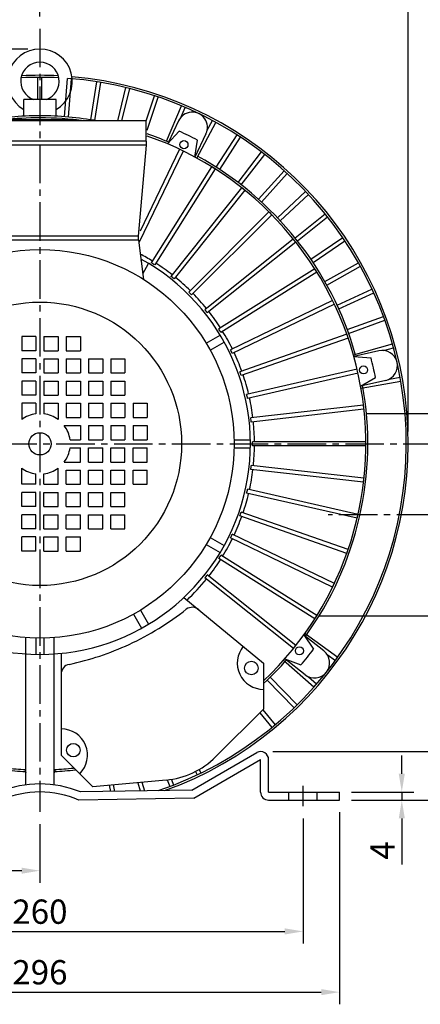
# Model space of a CAD drawing. Extents: x -16 to 1750, y 20 to 1257.
# Drawn here: x 320 to 518, y 354 to 840 of the extents above; entities that cross this region are included whole.
import ezdxf

# ---------------------------------------------------------------- set-up
doc = ezdxf.new("R2010")
doc.units = 0
doc.header["$PDMODE"] = 3
doc.linetypes.add('CENTER2', pattern=[28.575, 19.05, -3.175, 3.175, -3.175])
doc.layers.get('0').update_dxf_attribs({"linetype": 'CONTINUOUS'})
doc.layers.get('DEFPOINTS').update_dxf_attribs({"linetype": 'CONTINUOUS'})
doc.layers.add('CENTER', color=4, linetype='CENTER2')
doc.layers.add('DIM', color=1, linetype='CONTINUOUS')
doc.styles.get("Standard").update_dxf_attribs({"font": 'MingLiU.ttf'})
doc.dimstyles.get("Standard").update_dxf_attribs({"dimtxt": 0.18, "dimasz": 0.18, "dimexe": 0.18, "dimexo": 0.0625, "dimgap": 0.09, "dimtad": 0, "dimtih": 1, "dimtoh": 1, "dimdec": 4, "dimzin": 0, "dimdsep": 46, "dimtxsty": 'Standard', "dimcen": 0.09, "dimadec": 0, "dimazin": 0, "dimtfac": 1, "dimtdec": 4, "dimtofl": 0, "dimtmove": 0, "dimatfit": 3, "dimfxl": 0, "dimtolj": 1, "dimtzin": 0, "dimarcsym": 0})

# ---------------------------------------------------------------- blocks, each defined once
blk = doc.blocks.new('*D718')
at = {"layer": 'DEFPOINTS', "color": 0}
for p in [(75, 825.84), (329.71, 825.84), (181.71, 454.84)]:
    blk.add_point(p, dxfattribs=at)
at = {"layer": 'DIM', "color": 0, "lineweight": -2}
for p, q in [((323.71, 825.84), (69, 825.84)), ((75, 463.84), (75, 816.84)), ((175.71, 454.84), (69, 454.84))]:
    blk.add_line(p, q, dxfattribs=at)
at = {"layer": 'DIM', "color": 0}
for points in [[(73.5, 816.84), (76.5, 816.84), (75, 825.84)], [(73.5, 463.84), (76.5, 463.84), (75, 454.84)]]:
    blk.add_solid(points, dxfattribs=at)
at = {"layer": 'DIM', "color": 0, "insert": (65.32, 640.34), "char_height": 12, "attachment_point": 5, "rotation": 90}
blk.add_mtext('\\A1;371', dxfattribs=at)
blk = doc.blocks.new('*D722')
at = {"layer": 'DEFPOINTS', "color": 0}
for p in [(181.71, 454.84), (477.71, 454.84), (477.71, 360)]:
    blk.add_point(p, dxfattribs=at)
at = {"layer": 'DIM', "color": 0, "lineweight": -2}
for p, q in [((181.71, 448.84), (181.71, 354)), ((477.71, 448.84), (477.71, 354)), ((190.71, 360), (468.71, 360))]:
    blk.add_line(p, q, dxfattribs=at)
at = {"layer": 'DIM', "color": 0}
for points in [[(190.71, 361.5), (190.71, 358.5), (181.71, 360)], [(468.71, 361.5), (468.71, 358.5), (477.71, 360)]]:
    blk.add_solid(points, dxfattribs=at)
at = {"layer": 'DIM', "color": 0, "insert": (329.71, 369.84), "char_height": 12, "attachment_point": 5}
blk.add_mtext('\\A1;296', dxfattribs=at)
blk = doc.blocks.new('*D721')
at = {"layer": 'DEFPOINTS', "color": 0}
for p in [(199.71, 451.79), (459.71, 451.79), (459.71, 390)]:
    blk.add_point(p, dxfattribs=at)
at = {"layer": 'DIM', "color": 0, "lineweight": -2}
for p, q in [((199.71, 445.79), (199.71, 384)), ((459.71, 445.79), (459.71, 384)), ((208.71, 390), (450.71, 390))]:
    blk.add_line(p, q, dxfattribs=at)
at = {"layer": 'DIM', "color": 0}
for points in [[(208.71, 391.5), (208.71, 388.5), (199.71, 390)], [(450.71, 391.5), (450.71, 388.5), (459.71, 390)]]:
    blk.add_solid(points, dxfattribs=at)
at = {"layer": 'DIM', "color": 0, "insert": (329.71, 399.76), "char_height": 12, "attachment_point": 5}
blk.add_mtext('\\A1;260', dxfattribs=at)
blk = doc.blocks.new('*D720')
at = {"layer": 'DEFPOINTS', "color": 0}
for p in [(268.71, 498.84), (329.71, 449.02), (268.71, 420)]:
    blk.add_point(p, dxfattribs=at)
at = {"layer": 'DIM', "color": 0, "lineweight": -2}
for p, q in [((268.71, 492.84), (268.71, 414)), ((329.71, 443.02), (329.71, 414)), ((320.71, 420), (277.71, 420))]:
    blk.add_line(p, q, dxfattribs=at)
at = {"layer": 'DIM', "color": 0}
for points in [[(277.71, 421.5), (277.71, 418.5), (268.71, 420)], [(320.71, 421.5), (320.71, 418.5), (329.71, 420)]]:
    blk.add_solid(points, dxfattribs=at)
at = {"layer": 'DIM', "color": 0, "insert": (299.21, 429.76), "char_height": 12, "attachment_point": 5}
blk.add_mtext('\\A1;61', dxfattribs=at)
blk = doc.blocks.new('*D725')
at = {"layer": 'DEFPOINTS', "color": 0}
for p in [(438.71, 478.84), (540, 478.84), (477.71, 454.84)]:
    blk.add_point(p, dxfattribs=at)
at = {"layer": 'DIM', "color": 0, "lineweight": -2}
for p, q in [((540, 487.84), (540, 496.84)), ((444.71, 478.84), (546, 478.84)), ((540, 454.84), (540, 478.84)), ((483.71, 454.84), (546, 454.84)), ((540, 445.84), (540, 436.84))]:
    blk.add_line(p, q, dxfattribs=at)
at = {"layer": 'DIM', "color": 0}
for points in [[(538.5, 487.84), (541.5, 487.84), (540, 478.84)], [(538.5, 445.84), (541.5, 445.84), (540, 454.84)]]:
    blk.add_solid(points, dxfattribs=at)
at = {"layer": 'DIM', "color": 0, "insert": (530.45, 466.84), "char_height": 12, "attachment_point": 5, "rotation": 90}
blk.add_mtext('\\A1;24', dxfattribs=at)
blk = doc.blocks.new('*D724')
at = {"layer": 'DEFPOINTS', "color": 0}
for p in [(477.71, 458.84), (508.5, 458.84), (477.71, 454.84)]:
    blk.add_point(p, dxfattribs=at)
at = {"layer": 'DIM', "color": 0, "lineweight": -2}
for p, q in [((508.5, 467.84), (508.5, 476.84)), ((483.71, 458.84), (514.5, 458.84)), ((508.5, 458.84), (508.5, 454.84)), ((483.71, 454.84), (514.5, 454.84)), ((508.5, 445.84), (508.5, 423.12))]:
    blk.add_line(p, q, dxfattribs=at)
at = {"layer": 'DIM', "color": 0}
for points in [[(507, 467.84), (510, 467.84), (508.5, 458.84)], [(507, 445.84), (510, 445.84), (508.5, 454.84)]]:
    blk.add_solid(points, dxfattribs=at)
at = {"layer": 'DIM', "color": 0, "insert": (498.95, 429.98), "char_height": 12, "attachment_point": 5, "rotation": 90}
blk.add_mtext('\\A1;4', dxfattribs=at)
blk = doc.blocks.new('*D726')
at = {"layer": 'DEFPOINTS', "color": 0}
for p in [(772.21, 885), (329.71, 835.84), (772.21, 629.84)]:
    blk.add_point(p, dxfattribs=at)
at = {"layer": 'DIM', "color": 0, "lineweight": -2}
for p, q in [((329.71, 841.84), (329.71, 891)), ((772.21, 635.84), (772.21, 891)), ((338.71, 885), (763.21, 885))]:
    blk.add_line(p, q, dxfattribs=at)
at = {"layer": 'DIM', "color": 0}
for points in [[(338.71, 886.5), (338.71, 883.5), (329.71, 885)], [(763.21, 886.5), (763.21, 883.5), (772.21, 885)]]:
    blk.add_solid(points, dxfattribs=at)
at = {"layer": 'DIM', "color": 0, "insert": (550.96, 894.79), "char_height": 12, "attachment_point": 5}
blk.add_mtext('\\A1;442.5', dxfattribs=at)
blk = doc.blocks.new('*D717')
at = {"layer": 'DEFPOINTS', "color": 0}
for p in [(511.71, 915), (147.71, 630.84), (511.71, 630.84)]:
    blk.add_point(p, dxfattribs=at)
at = {"layer": 'DIM', "color": 0, "lineweight": -2}
for p, q in [((147.71, 636.84), (147.71, 921)), ((511.71, 636.84), (511.71, 921)), ((156.71, 915), (502.71, 915))]:
    blk.add_line(p, q, dxfattribs=at)
at = {"layer": 'DIM', "color": 0}
for points in [[(156.71, 916.5), (156.71, 913.5), (147.71, 915)], [(502.71, 916.5), (502.71, 913.5), (511.71, 915)]]:
    blk.add_solid(points, dxfattribs=at)
at = {"layer": 'DIM', "color": 0, "insert": (329.71, 924.76), "char_height": 12, "attachment_point": 5}
blk.add_mtext('\\A1;364', dxfattribs=at)
blk = doc.blocks.new('*D727')
at = {"layer": 'DEFPOINTS', "color": 0}
for p in [(747.21, 855), (329.71, 835.84), (747.21, 653.84)]:
    blk.add_point(p, dxfattribs=at)
at = {"layer": 'DIM', "color": 0, "lineweight": -2}
for p, q in [((329.71, 841.84), (329.71, 861)), ((747.21, 659.84), (747.21, 861)), ((338.71, 855), (738.21, 855))]:
    blk.add_line(p, q, dxfattribs=at)
at = {"layer": 'DIM', "color": 0}
for points in [[(338.71, 856.5), (338.71, 853.5), (329.71, 855)], [(738.21, 856.5), (738.21, 853.5), (747.21, 855)]]:
    blk.add_solid(points, dxfattribs=at)
at = {"layer": 'DIM', "color": 0, "insert": (538.46, 864.79), "char_height": 12, "attachment_point": 5}
blk.add_mtext('\\A1;417.5', dxfattribs=at)
blk = doc.blocks.new('*D737')
at = {"layer": 'DEFPOINTS', "color": 0}
for p in [(477.71, 595.84), (570, 595.84), (477.71, 454.84)]:
    blk.add_point(p, dxfattribs=at)
at = {"layer": 'DIM', "color": 0, "lineweight": -2}
for p, q in [((570, 463.84), (570, 586.84)), ((483.71, 454.84), (576, 454.84))]:
    blk.add_line(p, q, dxfattribs=at)
at = {"layer": 'DIM', "color": 0}
for points in [[(568.5, 586.84), (571.5, 586.84), (570, 595.84)], [(568.5, 463.84), (571.5, 463.84), (570, 454.84)]]:
    blk.add_solid(points, dxfattribs=at)
at = {"layer": 'DIM', "color": 0, "insert": (560.45, 525.34), "char_height": 12, "attachment_point": 5, "rotation": 90}
blk.add_mtext('\\A1;141', dxfattribs=at)

msp = doc.modelspace()

# ---------------------------------------------------------------- linework, layer by layer
for p, q in [((328.71459, 800.84351), (328.71459, 811.84351)), ((330.71459, 800.84351), (330.71459, 811.84351)), ((341.80685, 792.39467), (343.34176, 811.3298)), ((343.80032, 792.23308), (345.33522, 811.1682)), ((354.81956, 790.88644), (357.87983, 809.6387)), ((356.79344, 790.56431), (359.85372, 809.31657)), ((368.16557, 790.34351), (372.2344, 806.78119)), ((370.22593, 790.34351), (374.17581, 806.30063)), ((382.14346, 790.34351), (386.30962, 802.76792)), ((337.71459, 800.84351), (321.71459, 800.84351)), ((321.71459, 792.64586), (321.71459, 800.84351)), ((337.71459, 792.64586), (337.71459, 800.84351)), ((382.71459, 785.75591), (388.20585, 802.13207)), ((392.24557, 780.28874), (399.68871, 797.7735)), ((399.55866, 792.36181), (401.52891, 796.99014)), ((382.21459, 790.34351), (272.21459, 790.34351)), ((346.71459, 790.84351), (307.71459, 790.84351)), ((342.76361, 791.31383), (342.71062, 790.84351)), ((346.74681, 790.94005), (346.67959, 790.34351)), ((346.71459, 790.34351), (346.71459, 790.84351)), ((348.73423, 790.71612), (348.69225, 790.34351)), ((382.21459, 780.34351), (382.21459, 790.34351)), ((398.19882, 790.39106), (393.20483, 779.88374)), ((407.16789, 771.99232), (416.68014, 789.58541)), ((412.33885, 785.76122), (414.92083, 790.53664)), ((392.73677, 778.99615), (398.504, 785.21001)), ((411.74647, 783.95203), (406.28823, 772.46793)), ((416.8483, 767.41845), (427.16467, 783.37049)), ((382.21459, 780.34351), (272.21459, 780.34351)), ((382.21459, 778.34351), (272.21459, 778.34351)), ((382.21459, 778.34351), (378.21459, 733.34351)), ((382.21459, 780.34351), (382.21459, 778.34351)), ((406.2513, 772.48789), (407.51368, 780.87118)), ((418.52771, 766.33236), (428.84408, 782.2844)), ((400.46949, 775.46282), (378.65237, 730.15909)), ((398.66755, 776.33058), (379.16893, 735.84127)), ((427.59818, 759.93186), (439.17137, 775.00041)), ((429.18434, 758.71363), (440.75753, 773.78218)), ((414.52338, 767.69551), (384.7287, 720.27755)), ((416.21682, 766.63144), (386.42215, 719.21349)), ((437.70802, 751.60119), (450.46086, 765.68541)), ((439.19057, 750.25879), (451.94341, 764.34301)), ((429.31268, 757.33944), (394.39622, 713.55558)), ((430.87634, 756.09246), (395.95988, 712.3086)), ((447.11172, 742.48092), (460.96082, 755.48871)), ((448.48096, 741.02312), (462.33006, 754.03091)), ((442.84948, 745.39261), (403.25033, 705.79346)), ((455.7478, 732.63069), (470.6026, 744.477)), ((444.26369, 743.9784), (404.66454, 704.37925)), ((456.99478, 731.06703), (471.84958, 742.91333)), ((378.38891, 731.34351), (281.04027, 731.34351)), ((378.21459, 733.34351), (281.21459, 733.34351)), ((378.21459, 733.34351), (378.21459, 731.34351)), ((378.38891, 731.34351), (380.90114, 712.05888)), ((454.96354, 732.00526), (411.17968, 697.0888)), ((456.21052, 730.4416), (412.42666, 695.52514)), ((463.55978, 722.11489), (479.32315, 732.72226)), ((464.67634, 720.45559), (480.43971, 731.06296)), ((379.68495, 721.39472), (379.97292, 721.8935)), ((380.53526, 714.8675), (383.43702, 719.8935)), ((470.49388, 711.00079), (487.06304, 720.30001)), ((465.50252, 717.34575), (418.08456, 687.55107)), ((466.56659, 715.6523), (419.14863, 685.85762)), ((471.47273, 709.2567), (488.04188, 718.55592)), ((476.51004, 699.36428), (493.77887, 707.29553)), ((477.34477, 697.54681), (494.6136, 705.47805)), ((474.33389, 701.59841), (423.87814, 677.3002)), ((475.20166, 699.79648), (424.74591, 675.49827)), ((481.56633, 687.27974), (499.41693, 693.78885)), ((482.25149, 685.40076), (500.10209, 691.90987)), ((327.71459, 683.84351), (320.71459, 683.84351)), ((320.71459, 683.84351), (320.71459, 676.84351)), ((327.71459, 683.84351), (327.71459, 676.84351)), ((331.71459, 683.84351), (338.71459, 683.84351)), ((331.71459, 683.84351), (331.71459, 676.84351)), ((338.71459, 683.84351), (338.71459, 676.84351)), ((342.71459, 683.84351), (349.71459, 683.84351)), ((342.71459, 683.84351), (342.71459, 676.84351)), ((349.71459, 683.84351), (349.71459, 676.84351)), ((411.83498, 680.56514), (418.76457, 684.56594)), ((413.83498, 677.10104), (420.76457, 681.10184)), ((481.34659, 684.9613), (428.48756, 666.46512)), ((482.00715, 683.07353), (429.14812, 664.57735)), ((327.71459, 676.84351), (320.71459, 676.84351)), ((331.71459, 676.84351), (338.71459, 676.84351)), ((342.71459, 676.84351), (349.71459, 676.84351)), ((484.5824, 674.86578), (503.85386, 680.21468)), ((497.1531, 676.77665), (484.84985, 673.9022)), ((499.54175, 676.94222), (504.38875, 678.28754)), ((320.71459, 672.84351), (320.71459, 665.84351)), ((327.71459, 672.84351), (320.71459, 672.84351)), ((327.71459, 672.84351), (327.71459, 665.84351)), ((331.71459, 672.84351), (331.71459, 665.84351)), ((331.71459, 672.84351), (338.71459, 672.84351)), ((338.71459, 672.84351), (338.71459, 665.84351)), ((342.71459, 672.84351), (342.71459, 665.84351)), ((342.71459, 672.84351), (349.71459, 672.84351)), ((349.71459, 672.84351), (349.71459, 665.84351)), ((353.71459, 672.84351), (353.71459, 665.84351)), ((353.71459, 672.84351), (360.71459, 672.84351)), ((360.71459, 672.84351), (360.71459, 665.84351)), ((364.71459, 672.84351), (364.71459, 665.84351)), ((364.71459, 672.84351), (371.71459, 672.84351)), ((371.71459, 672.84351), (371.71459, 665.84351)), ((484.83867, 673.94245), (493.29267, 673.30772)), ((486.45243, 667.64362), (431.85485, 655.18208)), ((327.71459, 665.84351), (320.71459, 665.84351)), ((320.71459, 661.84351), (320.71459, 654.84351)), ((327.71459, 661.84351), (320.71459, 661.84351)), ((327.71459, 661.84351), (327.71459, 654.84351)), ((331.71459, 665.84351), (338.71459, 665.84351)), ((331.71459, 661.84351), (331.71459, 654.84351)), ((331.71459, 661.84351), (338.71459, 661.84351)), ((338.71459, 661.84351), (338.71459, 654.84351)), ((342.71459, 665.84351), (349.71459, 665.84351)), ((342.71459, 661.84351), (349.71459, 661.84351)), ((342.71459, 661.84351), (342.71459, 654.84351)), ((349.71459, 661.84351), (349.71459, 654.84351)), ((353.71459, 665.84351), (360.71459, 665.84351)), ((353.71459, 661.84351), (360.71459, 661.84351)), ((353.71459, 661.84351), (353.71459, 654.84351)), ((360.71459, 661.84351), (360.71459, 654.84351)), ((364.71459, 665.84351), (371.71459, 665.84351)), ((364.71459, 661.84351), (364.71459, 654.84351)), ((364.71459, 661.84351), (371.71459, 661.84351)), ((371.71459, 661.84351), (371.71459, 654.84351)), ((486.89747, 665.69376), (432.2999, 653.23222)), ((488.17649, 659.31853), (495.51788, 663.55845)), ((500.5657, 662.17), (488.18391, 659.27721)), ((488.36051, 658.29292), (508.04614, 661.82506)), ((502.34951, 662.83487), (507.69293, 663.79362)), ((327.71459, 654.84351), (320.71459, 654.84351)), ((331.71459, 654.84351), (338.71459, 654.84351)), ((342.71459, 654.84351), (349.71459, 654.84351)), ((353.71459, 654.84351), (360.71459, 654.84351)), ((364.71459, 654.84351), (371.71459, 654.84351)), ((320.71459, 650.84351), (320.71459, 642.84351)), ((327.71459, 650.84351), (320.71459, 650.84351)), ((327.71459, 650.84351), (327.71459, 645.70958)), ((331.71459, 650.84351), (331.71459, 645.70958)), ((331.71459, 650.84351), (338.71459, 650.84351)), ((338.71459, 650.84351), (338.71459, 642.84351)), ((342.71459, 650.84351), (342.71459, 643.84351)), ((342.71459, 650.84351), (349.71459, 650.84351)), ((349.71459, 650.84351), (349.71459, 643.84351)), ((353.71459, 650.84351), (353.71459, 643.84351)), ((353.71459, 650.84351), (360.71459, 650.84351)), ((360.71459, 650.84351), (360.71459, 643.84351)), ((364.71459, 650.84351), (364.71459, 643.84351)), ((364.71459, 650.84351), (371.71459, 650.84351)), ((371.71459, 650.84351), (371.71459, 643.84351)), ((375.71459, 650.84351), (382.71459, 650.84351)), ((375.71459, 650.84351), (375.71459, 643.84351)), ((382.71459, 650.84351), (382.71459, 643.84351)), ((489.5872, 649.86315), (433.93767, 643.59296)), ((489.81113, 647.87573), (434.1616, 641.60553)), ((342.71459, 643.84351), (349.71459, 643.84351)), ((353.71459, 643.84351), (360.71459, 643.84351)), ((364.71459, 643.84351), (371.71459, 643.84351)), ((375.71459, 643.84351), (382.71459, 643.84351)), ((491.01865, 645.84351), (527.71459, 645.84351)), ((341.71459, 639.84351), (349.71459, 639.84351)), ((349.71459, 639.84351), (349.71459, 632.84351)), ((353.71459, 639.84351), (353.71459, 632.84351)), ((353.71459, 639.84351), (360.71459, 639.84351)), ((360.71459, 639.84351), (360.71459, 632.84351)), ((364.71459, 639.84351), (364.71459, 632.84351)), ((364.71459, 639.84351), (371.71459, 639.84351)), ((371.71459, 639.84351), (371.71459, 632.84351)), ((375.71459, 639.84351), (382.71459, 639.84351)), ((375.71459, 639.84351), (375.71459, 632.84351)), ((382.71459, 639.84351), (382.71459, 632.84351)), ((344.58066, 632.84351), (349.71459, 632.84351)), ((353.71459, 632.84351), (360.71459, 632.84351)), ((364.71459, 632.84351), (371.71459, 632.84351)), ((375.71459, 632.84351), (382.71459, 632.84351)), ((425.69375, 632.84351), (433.69536, 632.84351)), ((344.58066, 628.84351), (349.71459, 628.84351)), ((349.71459, 621.84351), (349.71459, 628.84351)), ((353.71459, 621.84351), (353.71459, 628.84351)), ((353.71459, 628.84351), (360.71459, 628.84351)), ((360.71459, 621.84351), (360.71459, 628.84351)), ((364.71459, 621.84351), (364.71459, 628.84351)), ((364.71459, 628.84351), (371.71459, 628.84351)), ((371.71459, 621.84351), (371.71459, 628.84351)), ((375.71459, 628.84351), (382.71459, 628.84351)), ((375.71459, 621.84351), (375.71459, 628.84351)), ((382.71459, 621.84351), (382.71459, 628.84351)), ((425.69375, 628.84351), (433.69536, 628.84351)), ((490.71148, 631.84351), (434.70983, 631.84351)), ((490.71148, 629.84351), (434.70983, 629.84351)), ((320.71459, 610.84351), (320.71459, 618.84351)), ((338.71459, 610.84351), (338.71459, 618.84351)), ((341.71459, 621.84351), (349.71459, 621.84351)), ((342.71459, 617.84351), (349.71459, 617.84351)), ((342.71459, 610.84351), (342.71459, 617.84351)), ((349.71459, 610.84351), (349.71459, 617.84351)), ((353.71459, 621.84351), (360.71459, 621.84351)), ((353.71459, 617.84351), (360.71459, 617.84351)), ((353.71459, 610.84351), (353.71459, 617.84351)), ((360.71459, 610.84351), (360.71459, 617.84351)), ((364.71459, 621.84351), (371.71459, 621.84351)), ((364.71459, 610.84351), (364.71459, 617.84351)), ((364.71459, 617.84351), (371.71459, 617.84351)), ((371.71459, 610.84351), (371.71459, 617.84351)), ((375.71459, 621.84351), (382.71459, 621.84351)), ((375.71459, 617.84351), (382.71459, 617.84351)), ((375.71459, 610.84351), (375.71459, 617.84351)), ((382.71459, 610.84351), (382.71459, 617.84351)), ((489.5872, 611.82386), (433.93767, 618.09406)), ((489.81113, 613.81129), (434.1616, 620.08148)), ((327.71459, 610.84351), (327.71459, 615.97744)), ((331.71459, 610.84351), (331.71459, 615.97744)), ((327.71459, 610.84351), (320.71459, 610.84351)), ((331.71459, 610.84351), (338.71459, 610.84351)), ((342.71459, 610.84351), (349.71459, 610.84351)), ((353.71459, 610.84351), (360.71459, 610.84351)), ((364.71459, 610.84351), (371.71459, 610.84351)), ((375.71459, 610.84351), (382.71459, 610.84351)), ((486.89747, 595.99326), (432.2999, 608.4548)), ((327.71459, 606.84351), (320.71459, 606.84351)), ((320.71459, 599.84351), (320.71459, 606.84351)), ((327.71459, 599.84351), (327.71459, 606.84351)), ((331.71459, 606.84351), (338.71459, 606.84351)), ((331.71459, 599.84351), (331.71459, 606.84351)), ((338.71459, 599.84351), (338.71459, 606.84351)), ((342.71459, 606.84351), (349.71459, 606.84351)), ((342.71459, 599.84351), (342.71459, 606.84351)), ((349.71459, 599.84351), (349.71459, 606.84351)), ((353.71459, 606.84351), (360.71459, 606.84351)), ((353.71459, 599.84351), (353.71459, 606.84351)), ((360.71459, 599.84351), (360.71459, 606.84351)), ((364.71459, 599.84351), (364.71459, 606.84351)), ((364.71459, 606.84351), (371.71459, 606.84351)), ((371.71459, 599.84351), (371.71459, 606.84351)), ((486.45243, 594.0434), (431.85485, 606.50494)), ((327.71459, 599.84351), (320.71459, 599.84351)), ((331.71459, 599.84351), (338.71459, 599.84351)), ((342.71459, 599.84351), (349.71459, 599.84351)), ((353.71459, 599.84351), (360.71459, 599.84351)), ((364.71459, 599.84351), (371.71459, 599.84351)), ((327.71459, 595.84351), (320.71459, 595.84351)), ((320.71459, 588.84351), (320.71459, 595.84351)), ((327.71459, 588.84351), (327.71459, 595.84351)), ((331.71459, 588.84351), (331.71459, 595.84351)), ((331.71459, 595.84351), (338.71459, 595.84351)), ((338.71459, 588.84351), (338.71459, 595.84351)), ((342.71459, 595.84351), (349.71459, 595.84351)), ((342.71459, 588.84351), (342.71459, 595.84351)), ((349.71459, 588.84351), (349.71459, 595.84351)), ((353.71459, 595.84351), (360.71459, 595.84351)), ((353.71459, 588.84351), (353.71459, 595.84351)), ((360.71459, 588.84351), (360.71459, 595.84351)), ((364.71459, 588.84351), (364.71459, 595.84351)), ((364.71459, 595.84351), (371.71459, 595.84351)), ((371.71459, 588.84351), (371.71459, 595.84351)), ((481.34659, 576.72572), (428.48756, 595.2219)), ((482.00715, 578.61349), (429.14812, 597.10966)), ((327.71459, 588.84351), (320.71459, 588.84351)), ((331.71459, 588.84351), (338.71459, 588.84351)), ((342.71459, 588.84351), (349.71459, 588.84351)), ((353.71459, 588.84351), (360.71459, 588.84351)), ((364.71459, 588.84351), (371.71459, 588.84351)), ((327.71459, 584.84351), (320.71459, 584.84351)), ((320.71459, 577.84351), (320.71459, 584.84351)), ((327.71459, 577.84351), (327.71459, 584.84351)), ((331.71459, 584.84351), (338.71459, 584.84351)), ((331.71459, 577.84351), (331.71459, 584.84351)), ((338.71459, 577.84351), (338.71459, 584.84351)), ((342.71459, 584.84351), (349.71459, 584.84351)), ((342.71459, 577.84351), (342.71459, 584.84351)), ((349.71459, 577.84351), (349.71459, 584.84351)), ((413.83498, 584.58598), (420.76457, 580.58518)), ((474.33389, 560.08861), (423.87814, 584.38681)), ((475.20166, 561.89054), (424.74591, 586.18875)), ((411.83498, 581.12188), (418.76457, 577.12108)), ((327.71459, 577.84351), (320.71459, 577.84351)), ((331.71459, 577.84351), (338.71459, 577.84351)), ((342.71459, 577.84351), (349.71459, 577.84351)), ((465.50252, 544.34127), (418.08456, 574.13595)), ((466.56659, 546.03472), (419.14863, 575.8294)), ((454.96354, 529.68176), (411.17968, 564.59822)), ((456.21052, 531.24542), (412.42666, 566.16188)), ((400.83325, 554.96113), (440.21459, 522.562)), ((375.97212, 546.72311), (379.97292, 539.79352)), ((379.43622, 548.72311), (383.43702, 541.79352)), ((467.62398, 545.84351), (527.71459, 545.84351)), ((322.71459, 462.39368), (322.71459, 535.09906)), ((336.71459, 462.39368), (336.71459, 535.09906)), ((470.02277, 528.57365), (460.10448, 536.40054)), ((460.12898, 536.43436), (464.90372, 529.42902)), ((460.69109, 537.21041), (476.88859, 525.47836)), ((327.71459, 534.86435), (327.71459, 526.86274)), ((331.71459, 534.86435), (331.71459, 526.86274)), ((340.21459, 527.37492), (340.21459, 477.05422)), ((471.64151, 526.80937), (475.71538, 523.85861)), ((440.21459, 522.562), (440.21459, 499.81036)), ((450.08952, 523.92356), (465.12485, 510.73497)), ((460.73055, 516.79848), (450.74895, 524.67533)), ((450.77663, 524.70689), (458.66882, 521.6107)), ((443.47624, 515.50363), (456.73272, 501.89625)), ((462.36256, 515.81838), (466.44371, 512.2385)), ((442.04367, 514.10801), (455.30015, 500.50063)), ((440.21459, 499.81036), (416.53742, 476.24001)), ((438.38818, 497.99219), (444.36011, 490.7778)), ((439.81156, 499.40915), (445.90075, 492.05311)), ((355.81069, 461.40001), (340.21459, 477.05422)), ((404.71534, 459.81462), (436.96581, 478.44098)), ((405.79549, 455.84351), (438.71459, 474.84351)), ((438.71459, 458.84351), (438.71459, 474.84351)), ((442.71459, 458.84351), (442.71459, 474.84351)), ((322.21459, 470.01829), (322.71459, 468.39813)), ((337.21459, 470.01829), (336.71459, 468.39813)), ((406.55119, 468.9859), (407.34658, 467.33426)), ((408.31008, 469.94305), (409.14851, 468.20203)), ((392.01293, 464.75925), (355.81069, 461.40001)), ((363.96806, 462.15694), (364.60245, 459.12324)), ((365.97242, 462.34293), (366.63838, 459.15833)), ((378.07855, 463.46627), (379.28582, 459.37632)), ((380.10827, 463.65461), (381.36058, 459.41208)), ((392.63839, 464.82225), (393.88183, 461.59646)), ((394.676, 465.09682), (395.74799, 462.3158)), ((404.71534, 459.81462), (349.7154, 458.86665)), ((442.71459, 458.84351), (477.71459, 458.84351)), ((452.71459, 454.84351), (452.71459, 458.84351)), ((466.71459, 454.84351), (466.71459, 458.84351)), ((477.71459, 454.84351), (477.71459, 458.84351)), ((405.79549, 455.84351), (348.95168, 454.84351)), ((442.71459, 454.84351), (477.71459, 454.84351))]:
    msp.add_line(p, q)
for centre, radius in [((400.87152, 778.6024), 2), ((329.71459, 630.84351), 96), ((329.71459, 630.84351), 70), ((489.60277, 667.33694), 2), ((329.71459, 630.84351), 5.5), ((457.93495, 528.59118), 2), ((434.20706, 520.08014), 3.33593), ((346.22211, 479.53607), 3.33593)]:
    msp.add_circle(centre, radius)
for centre, radius, start, end in [((329.71459, 809.84351), 16, 300, 240), ((329.71459, 809.84351), 9.5, 288.6717181, 251.3282819), ((329.71459, 630.84351), 182, 87.1383452, 92.8616548), ((329.71459, 630.84351), 181, 87.0434545, 92.9565455), ((329.71459, 630.84351), 181, 288.8282199, 85.6822154), ((329.71459, 630.84351), 182, 289.7817444, 85.0094755), ((329.71459, 630.84351), 162, 90, 100.0788326), ((329.71459, 630.84351), 162, 79.9211674, 90), ((404.97265, 787.17155), 7.5, 334.5788781, 154.5788781), ((329.71459, 630.84351), 161, 90, 96.3892483), ((329.71459, 630.84351), 161, 82.1727699, 90), ((329.71459, 630.84351), 161, 83.2155519, 83.9273053), ((329.71459, 630.84351), 162, 66.8283124, 70.9034807), ((329.71459, 630.84351), 169, 62.5903255, 65.9811031), ((329.71459, 630.84351), 161, 313.3407198, 70.7802263), ((329.71459, 630.84351), 162, 15.865984, 61.2470697), ((329.71459, 630.84351), 161, 57.5012662, 58.2130196), ((329.71459, 630.84351), 161, 51.0726947, 51.7844481), ((329.71459, 630.84351), 161, 44.6441233, 45.3558767), ((329.71459, 630.84351), 104, 118.6591461, 61.3408539), ((329.71459, 630.84351), 106, 58.3976771, 62.1247486), ((329.71459, 630.84351), 105, 57.3114605, 58.4028252), ((329.71459, 630.84351), 106, 51.9691057, 57.3166086), ((329.71459, 630.84351), 161, 31.7869804, 32.4987338), ((329.71459, 630.84351), 105, 50.8828891, 51.9742538), ((329.71459, 630.84351), 106, 45.5405342, 50.8880372), ((329.71459, 630.84351), 105, 44.4543177, 45.5456823), ((329.71459, 630.84351), 106, 39.1119628, 44.4594658), ((329.71459, 630.84351), 105, 38.0257462, 39.1171109), ((329.71459, 630.84351), 106, 32.6833914, 38.0308943), ((329.71459, 630.84351), 105, 31.5971748, 32.6885395), ((329.71459, 630.84351), 106, 26.25482, 31.6023229), ((329.71459, 630.84351), 105, 25.1686034, 26.2599681), ((498.8594, 669.47333), 7.5, 283.1503067, 103.1503067), ((329.71459, 630.84351), 106, 19.8262485, 25.1737515), ((329.71459, 630.84351), 169, 11.1617541, 14.5525317), ((329.71459, 630.84351), 105, 18.7400319, 19.8313966), ((329.71459, 630.84351), 106, 13.3976771, 18.74518), ((329.71459, 630.84351), 162, 323.9711696, 10.3145447), ((329.71459, 630.84351), 105, 12.3114605, 13.4028252), ((329.71459, 630.84351), 106, 6.9691057, 12.3166086), ((329.71459, 630.84351), 161, 6.0726947, 6.7844481), ((329.71459, 630.84351), 15, 97.6622557, 126.8698976), ((329.71459, 630.84351), 15, 53.1301024, 82.3377443), ((329.71459, 630.84351), 105, 5.8828891, 6.9742538), ((329.71459, 630.84351), 15, 7.6622557, 36.8698976), ((329.71459, 630.84351), 106, 0.5405342, 5.8880372), ((329.71459, 630.84351), 15, 323.1301024, 352.3377443), ((329.71459, 630.84351), 105, 359.4543177, 0.5456823), ((329.71459, 630.84351), 106, 354.1119628, 359.4594658), ((329.71459, 630.84351), 161, 359.6441233, 0.3558767), ((329.71459, 630.84351), 15, 233.1301024, 262.3377443), ((329.71459, 630.84351), 15, 277.6622557, 306.8698976), ((329.71459, 630.84351), 106, 347.6833914, 353.0308943), ((329.71459, 630.84351), 105, 353.0257462, 354.1171109), ((329.71459, 630.84351), 161, 353.2155519, 353.9273053), ((329.71459, 630.84351), 105, 346.5971748, 347.6885395), ((329.71459, 630.84351), 106, 341.25482, 346.6023229), ((329.71459, 630.84351), 106, 334.8262485, 340.1737515), ((329.71459, 630.84351), 105, 340.1686034, 341.2599681), ((329.71459, 630.84351), 161, 346.7869804, 347.4987338), ((329.71459, 630.84351), 106, 328.3976771, 333.74518), ((329.71459, 630.84351), 105, 333.7400319, 334.8313966), ((329.71459, 630.84351), 105, 327.3114605, 328.4028252), ((329.71459, 630.84351), 161, 340.358409, 341.0701624), ((329.71459, 630.84351), 106, 321.9691057, 327.3166086), ((329.71459, 630.84351), 105, 320.8828891, 321.9742538), ((329.71459, 630.84351), 106, 313.2845287, 320.8880372), ((329.71459, 630.84351), 161, 333.9298376, 334.641591), ((404.96688, 545.09192), 5, 48.0510402, 125.7679813), ((315.0337, 658.95803), 140.10319, 294.8027, 308.3926258), ((329.71459, 630.84351), 161, 327.5012662, 328.2130196), ((315.0337, 658.95803), 140.10319, 282.0049396, 294.8027), ((440.21459, 522.562), 13, 140.5557867, 270), ((329.71459, 630.84351), 169, 319.7331826, 323.1239602), ((465.37666, 522.68607), 7.5, 231.7217353, 51.7217353), ((345.21459, 517.02829), 5, 102.0049396, 180), ((329.71459, 630.84351), 162, 313.0078665, 318.8859733), ((340.21459, 477.05422), 13, 314.8934787, 90), ((438.71459, 474.84351), 4, 360, 115.9250191), ((388.31717, 504.58815), 40, 275.3013482, 314.8704674), ((329.71459, 630.84351), 162, 263.8005525, 267.4574019), ((329.71459, 630.84351), 161, 264.0946575, 267.5080936), ((329.71459, 630.84351), 161, 272.4919064, 275.9053425), ((329.71459, 630.84351), 162, 272.5425981, 276.1994475), ((329.71459, 410.86699), 52, 67.3791635, 112.6208365), ((329.71459, 410.86699), 48, 66.3734985, 113.6265015), ((442.71459, 458.84351), 4, 180, 270), ((442.71459, 458.84351), 4, 180, 270)]:
    msp.add_arc(centre, radius, start, end)
at = {"layer": 'CENTER'}
for p, q in [((329.71459, 835.84351), (329.71459, 449.02452)), ((137.71459, 630.84351), (521.71459, 630.84351)), ((782.21459, 595.84351), (472.06424, 595.84351)), ((459.71459, 451.7893), (459.71459, 461.93296))]:
    msp.add_line(p, q, dxfattribs=at)

# ---------------------------------------------------------------- dimensions: what is measured, and where the dimension line sits
at = {"layer": 'DIM'}
for base, p1, p2, override, picture, middle in [((511.71459, 915), (147.71459, 630.84351), (511.71459, 630.84351), {"dimscale": 6, "dimtxt": 2, "dimasz": 1.5, "dimexe": 1, "dimexo": 1, "dimgap": 0.5, "dimtad": 1, "dimtih": 0, "dimtoh": 0, "dimzin": 8, "dimlunit": 6, "dimcen": 1, "dimtofl": 1}, '*D717', (329.71459, 924.75872)), ((772.21459, 885), (329.71459, 835.84351), (772.21459, 629.84351), {"dimscale": 6, "dimtxt": 2, "dimasz": 1.5, "dimexe": 1, "dimexo": 1, "dimgap": 0.5, "dimtad": 1, "dimtih": 0, "dimtoh": 0, "dimdec": 2, "dimzin": 8, "dimlunit": 6, "dimcen": 1, "dimadec": 1, "dimtdec": 2, "dimtofl": 1}, '*D726', (550.96459, 894.7936)), ((747.21459, 855), (329.71459, 835.84351), (747.21459, 653.84351), {"dimscale": 6, "dimtxt": 2, "dimasz": 1.5, "dimexe": 1, "dimexo": 1, "dimgap": 0.5, "dimtad": 1, "dimtih": 0, "dimtoh": 0, "dimdec": 2, "dimzin": 8, "dimlunit": 6, "dimcen": 1, "dimadec": 1, "dimtdec": 2, "dimtofl": 1}, '*D727', (538.46459, 864.7936)), ((268.71459, 420), (329.71459, 449.02452), (268.71459, 498.84351), {"dimscale": 6, "dimtxt": 2, "dimasz": 1.5, "dimexe": 1, "dimexo": 1, "dimgap": 0.5, "dimtad": 1, "dimtih": 0, "dimtoh": 0, "dimzin": 8, "dimlunit": 6, "dimcen": 1, "dimtofl": 1}, '*D720', (299.21459, 429.75872)), ((477.71459, 360), (181.71459, 454.84351), (477.71459, 454.84351), {"dimscale": 6, "dimtxt": 2, "dimasz": 1.5, "dimexe": 1, "dimexo": 1, "dimgap": 0.5, "dimtad": 1, "dimtih": 0, "dimtoh": 0, "dimzin": 8, "dimlunit": 6, "dimcen": 1, "dimtofl": 1}, '*D722', (329.71459, 369.83721)), ((459.71459, 390), (199.71459, 451.7893), (459.71459, 451.7893), {"dimscale": 6, "dimtxt": 2, "dimasz": 1.5, "dimexe": 1, "dimexo": 1, "dimgap": 0.5, "dimtad": 1, "dimtih": 0, "dimtoh": 0, "dimzin": 8, "dimlunit": 6, "dimcen": 1, "dimtofl": 1}, '*D721', (329.71459, 399.75872))]:
    dim = msp.add_linear_dim(base=base, p1=p1, p2=p2, dimstyle='Standard', override=override, dxfattribs=at)
    dim.commit()
    dim.dimension.update_dxf_attribs({"geometry": picture, "text_midpoint": middle})
for base, p1, p2, override, picture, middle in [((75, 825.84351), (181.71459, 454.84351), (329.71459, 825.84351), {"dimscale": 6, "dimtxt": 2, "dimasz": 1.5, "dimexe": 1, "dimexo": 1, "dimgap": 0.5, "dimtad": 1, "dimtih": 0, "dimtoh": 0, "dimzin": 8, "dimlunit": 6, "dimcen": 1, "dimtofl": 1}, '*D718', (65.31977, 640.34351)), ((570, 595.84351), (477.71459, 454.84351), (477.71459, 595.84351), {"dimscale": 6, "dimtxt": 2, "dimasz": 1.5, "dimexe": 1, "dimexo": 1, "dimgap": 0.5, "dimtad": 1, "dimtih": 0, "dimtoh": 0, "dimdec": 2, "dimzin": 8, "dimlunit": 6, "dimcen": 1, "dimse2": 1, "dimadec": 1, "dimtdec": 2, "dimtofl": 1}, '*D737', (560.45058, 525.34351)), ((540, 478.84351), (477.71459, 454.84351), (438.71459, 478.84351), {"dimscale": 6, "dimtxt": 2, "dimasz": 1.5, "dimexe": 1, "dimexo": 1, "dimgap": 0.5, "dimtad": 1, "dimtih": 0, "dimtoh": 0, "dimzin": 8, "dimlunit": 6, "dimcen": 1, "dimtofl": 1}, '*D725', (530.45058, 466.84351))]:
    dim = msp.add_linear_dim(base=base, p1=p1, p2=p2, angle=90, dimstyle='Standard', override=override, dxfattribs=at)
    dim.commit()
    dim.dimension.update_dxf_attribs({"geometry": picture, "text_midpoint": middle})
dim = msp.add_linear_dim(base=(508.5, 458.84351), p1=(477.71459, 454.84351), p2=(477.71459, 458.84351), angle=90, dimstyle='Standard', override={"dimscale": 6, "dimtxt": 2, "dimasz": 1.5, "dimexe": 1, "dimexo": 1, "dimgap": 0.5, "dimtad": 1, "dimtih": 0, "dimtoh": 0, "dimzin": 8, "dimlunit": 6, "dimcen": 1, "dimtofl": 1}, dxfattribs=at)
dim.commit()
dim.dimension.update_dxf_attribs({"geometry": '*D724', "text_midpoint": (508.5, 429.98014), "dimtype": 160})

doc.saveas('drawing.dxf')
